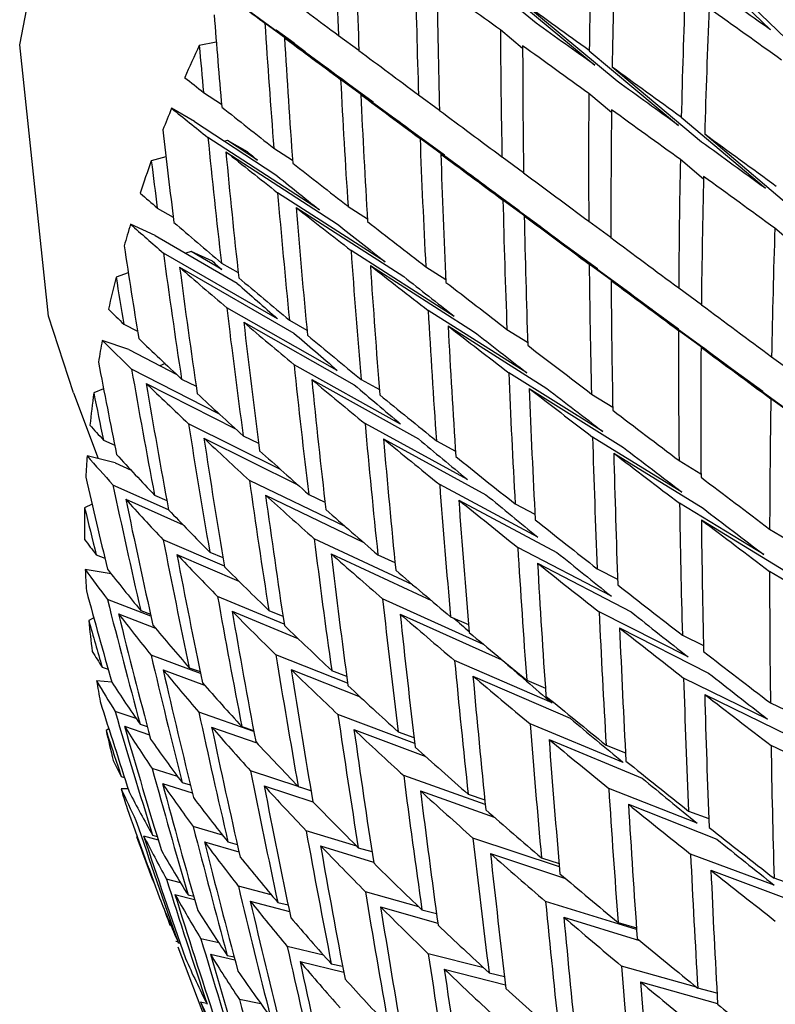
# Model space of a CAD drawing. Units: millimetres. Extents: x 2832 to 13153, y 1303 to 8593.
# Drawn here: x 6025 to 6028, y 3615 to 3619 of the extents above; entities that cross this region are included whole.
import ezdxf

# ---------------------------------------------------------------- set-up
doc = ezdxf.new("R2010")
doc.units = ezdxf.units.MM

# ---------------------------------------------------------------- blocks, each defined once
blk = doc.blocks.new('ART5465')
at = {"color": 0, "lineweight": 25}
for p, q in [((59496.5136, 42994.242), (59496.106, 42994.5784)), ((59497.1315, 42994.545), (59497.4749, 42994.2142)), ((59497.5741, 42994.1436), (59497.2306, 42994.4744)), ((59496.3671, 42994.3914), (59496.7545, 42994.0695)), ((59496.8465, 42994.0035), (59496.459, 42994.3254)), ((59495.3244, 42994.3015), (59495.6452, 42994.0672)), ((59495.8454, 42993.918), (59495.4018, 42994.2419)), ((59495.4476, 42994.2126), (59495.4464, 42994.2124)), ((59495.5676, 42994.1249), (59495.4476, 42994.2126)), ((59495.5216, 42994.1592), (59495.4476, 42994.2126)), ((59495.7036, 42994.1919), (59495.7874, 42994.1308)), ((59496.4586, 42994.1384), (59496.3675, 42994.2141)), ((59495.2027, 42994.1641), (59495.1328, 42994.1502)), ((59495.482, 42994.1822), (59495.9256, 42993.8583)), ((59496.7316, 42994.129), (59497.098, 42993.8222)), ((59497.192, 42993.7543), (59496.8256, 42994.0611)), ((59496.138, 42993.7004), (59495.7124, 42994.0108)), ((59495.1503, 42993.9576), (59495.2241, 42993.9097)), ((59495.7951, 42993.9493), (59496.2207, 42993.6388)), ((59496.0316, 42993.9481), (59496.1178, 42993.8853)), ((59496.8229, 42993.8757), (59496.7299, 42993.9536)), ((59495.1131, 42993.8388), (59495.0192, 42993.8929)), ((59495.1131, 42993.8388), (59495.4425, 42993.6234)), ((59497.1089, 42993.8559), (59497.4536, 42993.5648)), ((59497.5496, 42993.4951), (59497.2049, 42993.7862)), ((59495.6257, 42993.4766), (59495.1682, 42993.7736)), ((59495.2486, 42993.761), (59495.237, 42993.7578)), ((59495.3718, 42993.6803), (59495.2486, 42993.761)), ((59495.33, 42993.7142), (59495.2486, 42993.761)), ((59496.4446, 42993.4724), (59496.0379, 42993.7688)), ((59495.2419, 42993.7149), (59495.6993, 42993.418)), ((59495.4388, 42993.7293), (59495.5154, 42993.6799)), ((59496.1231, 42993.7055), (59496.5299, 42993.4091)), ((59494.9964, 42993.6934), (59494.9362, 42993.6773)), ((59496.3739, 42993.694), (59496.4624, 42993.6296)), ((59497.2001, 42993.6022), (59497.1051, 42993.6824)), ((59495.8947, 42993.2631), (59495.4539, 42993.5469)), ((59496.7648, 42993.2347), (59496.3777, 42993.5164)), ((59494.9609, 42993.484), (59495.0262, 42993.4464)), ((59495.5303, 42993.4866), (59495.9711, 42993.2028)), ((59495.7427, 42993.491), (59495.8221, 42993.4404)), ((59496.4654, 42993.4514), (59496.8524, 42993.1696)), ((59496.7297, 42993.43), (59496.8204, 42993.364)), ((59494.9525, 42993.3718), (59494.8508, 42993.4178)), ((59497.5893, 42993.3183), (59497.4924, 42993.4009)), ((59494.9525, 42993.3718), (59495.2884, 42993.1754)), ((59495.0991, 42993.3055), (59495.0781, 42993.2984)), ((59495.2248, 42993.232), (59495.0991, 42993.3055)), ((59495.1872, 42993.2657), (59495.0991, 42993.3055)), ((59496.1784, 42993.0401), (59495.755, 42993.3102)), ((59495.454, 42993.0297), (59494.9856, 42993.2994)), ((59495.0524, 42993.2413), (59495.5207, 42992.9717)), ((59495.2238, 42993.2584), (59495.2923, 42993.2195)), ((59495.8342, 42993.2484), (59496.2575, 42992.9783)), ((59496.0614, 42993.2433), (59496.1435, 42993.1915)), ((59497.0978, 42992.9875), (59496.7312, 42993.2541)), ((59494.8419, 42993.2183), (59494.7916, 42993.2012)), ((59496.8212, 42993.1874), (59497.1877, 42992.9208)), ((59497.0983, 42993.1567), (59497.1913, 42993.0891)), ((59495.6987, 42992.8185), (59495.2454, 42993.0752)), ((59496.4761, 42992.8082), (59496.0711, 42993.0641)), ((59495.5025, 42993.0238), (59495.5742, 42992.9839)), ((59494.8237, 42993.0078), (59494.8798, 42992.9793)), ((59495.3153, 42993.0157), (59495.7685, 42992.7591)), ((59496.1529, 42993.0007), (59496.5579, 42992.7449)), ((59496.3942, 42992.9867), (59496.479, 42992.9338)), ((59497.4429, 42992.7316), (59497.0975, 42992.9825)), ((59494.8438, 42992.9041), (59494.7352, 42992.9417)), ((59494.8438, 42992.9041), (59495.0403, 42992.8018)), ((59497.1898, 42992.9141), (59497.5351, 42992.6632)), ((59497.479, 42992.8746), (59497.5742, 42992.8055)), ((59495.2135, 42992.6411), (59494.8554, 42992.8232)), ((59494.9925, 42992.8467), (59494.971, 42992.8379)), ((59495.9584, 42992.5988), (59495.5212, 42992.842)), ((59495.0603, 42992.783), (59495.12, 42992.7534)), ((59495.594, 42992.7812), (59496.0312, 42992.538)), ((59495.7965, 42992.7807), (59495.8713, 42992.7399)), ((59496.7873, 42992.5678), (59496.4014, 42992.8089)), ((59494.7406, 42992.7426), (59494.7003, 42992.726)), ((59494.9152, 42992.7652), (59495.2816, 42992.5788)), ((59496.4857, 42992.7441), (59496.8716, 42992.503)), ((59494.6167, 42992.7262), (59494.7182, 42992.4571)), ((59496.7406, 42992.7216), (59496.8279, 42992.6677)), ((59497.7994, 42992.4674), (59497.476, 42992.702)), ((59495.4657, 42992.4127), (59495.0888, 42992.5996)), ((59496.2327, 42992.371), (59495.8124, 42992.6002)), ((59495.1518, 42992.5404), (59495.5365, 42992.3497)), ((59495.313, 42992.5502), (59495.3763, 42992.5197)), ((59495.888, 42992.5381), (59496.3083, 42992.3089)), ((59497.1112, 42992.3195), (59496.7453, 42992.5453)), ((59494.7399, 42992.533), (59494.786, 42992.5123)), ((59496.1053, 42992.5296), (59496.183, 42992.4881)), ((59494.7879, 42992.4396), (59494.6732, 42992.4684)), ((59496.8321, 42992.479), (59497.198, 42992.2532)), ((59494.7879, 42992.4396), (59494.8535, 42992.4093)), ((59497.0998, 42992.4487), (59497.1897, 42992.394)), ((59495.0073, 42992.2467), (59494.7787, 42992.3488)), ((59495.7309, 42992.1787), (59495.3384, 42992.3679)), ((59496.5209, 42992.1356), (59496.1184, 42992.3503)), ((59494.9497, 42992.307), (59494.9998, 42992.2854)), ((59495.4046, 42992.3076), (59495.8042, 42992.115)), ((59495.5815, 42992.3098), (59495.6481, 42992.2787)), ((59494.6932, 42992.2701), (59494.663, 42992.2553)), ((59494.8314, 42992.2903), (59495.0668, 42992.1851)), ((59496.1968, 42992.287), (59496.5992, 42992.0722)), ((59496.4281, 42992.271), (59496.5088, 42992.229)), ((59497.4472, 42992.0636), (59497.102, 42992.2737)), ((59497.1913, 42992.2061), (59497.5365, 42991.996)), ((59497.471, 42992.1684), (59497.5635, 42992.113)), ((59495.2359, 42992.0158), (59494.9851, 42992.1238)), ((59496.0084, 42991.9395), (59495.6038, 42992.1285)), ((59496.8224, 42991.8931), (59496.4385, 42992.093)), ((59494.7101, 42992.0632), (59494.7456, 42992.0493)), ((59495.0412, 42992.0644), (59495.2949, 42991.9552)), ((59495.1759, 42992.0741), (59495.2299, 42992.0517)), ((59495.673, 42992.0672), (59496.0843, 42991.8751)), ((59495.8651, 42992.0624), (59495.935, 42992.0308)), ((59496.5196, 42992.0284), (59496.9035, 42991.8285)), ((59494.7718, 42991.9842), (59494.6655, 42992.0018)), ((59496.7643, 42992.0054), (59496.8479, 42991.9631)), ((59497.7947, 42991.8009), (59497.4708, 42991.9948)), ((59495.4807, 42991.7789), (59495.208, 42991.8917)), ((59494.9347, 42991.8105), (59494.756, 42991.88)), ((59496.2977, 42991.6957), (59495.8845, 42991.8821)), ((59494.8016, 42991.8206), (59494.9532, 42991.7616)), ((59494.8928, 42991.8342), (59494.9327, 42991.8195)), ((59495.2674, 42991.8314), (59495.537, 42991.72)), ((59495.418, 42991.8345), (59495.4757, 42991.8117)), ((59495.9566, 42991.8198), (59496.3729, 42991.6319)), ((59496.1632, 42991.8084), (59496.2364, 42991.7766)), ((59497.1367, 42991.644), (59496.7721, 42991.8286)), ((59494.7003, 42991.8047), (59494.6799, 42991.7929)), ((59496.8558, 42991.7628), (59497.2204, 42991.5782)), ((59497.1133, 42991.7333), (59497.1998, 42991.6909)), ((59495.1376, 42991.5768), (59494.9352, 42991.6517)), ((59495.7409, 42991.5367), (59495.4469, 42991.6529)), ((59496.5789, 42991.4559), (59496.1797, 42991.6291)), ((59494.7345, 42991.6023), (59494.759, 42991.5941)), ((59494.9843, 42991.5916), (59495.1537, 42991.5289)), ((59495.092, 42991.5992), (59495.1362, 42991.5837)), ((59495.5095, 42991.5919), (59495.7926, 42991.48)), ((59495.6756, 42991.5888), (59495.737, 42991.5657)), ((59496.2547, 42991.5657), (59496.6539, 42991.3925)), ((59494.7746, 42991.5402), (59494.712, 42991.5456)), ((59496.4753, 42991.5483), (59496.5517, 42991.5166)), ((59497.4629, 42991.3888), (59497.1185, 42991.5577)), ((59497.2048, 42991.4907), (59497.5493, 42991.3218)), ((59497.4744, 42991.4553), (59497.5638, 42991.4131)), ((59494.8741, 42991.3916), (59494.7877, 42991.4206)), ((59495.3564, 42991.3384), (59495.131, 42991.4172)), ((59496.016, 42991.2897), (59495.7014, 42991.408)), ((59494.8901, 42991.3685), (59494.9194, 42991.3593)), ((59496.8702, 42991.2117), (59496.489, 42991.37)), ((59494.762, 42991.35), (59494.751, 42991.3427)), ((59494.826, 42991.3597), (59494.9283, 42991.3254)), ((59495.1835, 42991.3566), (59495.3691, 42991.2916)), ((59495.3074, 42991.3585), (59495.3556, 42991.3426)), ((59495.7671, 42991.3462), (59496.0611, 42991.2356)), ((59495.9482, 42991.3375), (59496.0131, 42991.3144)), ((59496.5668, 42991.3057), (59496.948, 42991.1474)), ((59496.8008, 42991.2827), (59496.8804, 42991.2513)), ((59497.8006, 42991.128), (59497.4769, 42991.2809)), ((59495.0435, 42991.1546), (59494.9396, 42991.1871)), ((59495.5381, 42991.113), (59495.3431, 42991.1771)), ((59494.8131, 42991.154), (59494.8261, 42991.1503)), ((59494.9816, 42991.1258), (59495.1039, 42991.0875)), ((59495.0622, 42991.1294), (59495.0961, 42991.1196)), ((59496.3055, 42991.0387), (59495.971, 42991.1575)), ((59494.8414, 42991.1031), (59494.8123, 42991.1035)), ((59495.3989, 42991.1159), (59495.5989, 42991.0502)), ((59495.5384, 42991.1126), (59495.5906, 42991.0967)), ((59495.5907, 42991.0957), (59495.5497, 42991.1092)), ((59496.0397, 42991.0949), (59496.342, 42990.9875)), ((59496.2352, 42991.0811), (59496.3035, 42991.0583)), ((59497.1741, 42990.9624), (59496.8116, 42991.1054)), ((59496.8923, 42991.04), (59497.2547, 42990.8971)), ((59497.1389, 42991.012), (59497.2217, 42990.9813)), ((59495.2284, 42990.9135), (59495.1081, 42990.9484)), ((59495.7786, 42990.8682), (59495.5709, 42990.9318)), ((59494.8777, 42990.9098), (59494.8756, 42990.9081)), ((59494.9046, 42990.9114), (59494.9643, 42990.8944)), ((59494.9417, 42990.9134), (59494.9599, 42990.9087)), ((59495.1537, 42990.8868), (59495.2955, 42990.8457)), ((59495.2505, 42990.8857), (59495.2887, 42990.8755)), ((59496.609, 42990.7841), (59496.2549, 42990.9018)), ((59494.8999, 42990.8417), (59494.9417, 42990.7307)), ((59495.6299, 42990.87), (59495.8473, 42990.8035)), ((59495.7847, 42990.8621), (59495.8406, 42990.8463)), ((59496.3267, 42990.8384), (59496.6346, 42990.736)), ((59496.536, 42990.82), (59496.6077, 42990.7979)), ((59497.49, 42990.7083), (59497.147, 42990.8357)), ((59497.2304, 42990.7694), (59497.5734, 42990.642)), ((59494.945, 42990.722), (59494.9463, 42990.7217)), ((59495.0558, 42990.7188), (59494.9982, 42990.7337)), ((59497.575, 42990.7073), (59497.4891, 42990.737)), ((59495.4282, 42990.669), (59495.293, 42990.705)), ((59496.0324, 42990.6202), (59495.814, 42990.6818)), ((59495.0332, 42990.6708), (59495.1136, 42990.6499)), ((59495.0867, 42990.6686), (59495.1099, 42990.6631)), ((59495.342, 42990.6431), (59495.5027, 42990.6003)), ((59495.4546, 42990.6378), (59495.497, 42990.6276)), ((59496.9257, 42990.5267), (59496.5528, 42990.6415)), ((59495.8762, 42990.6195), (59496.1107, 42990.5533)), ((59496.0457, 42990.6075), (59496.1054, 42990.5922)), ((59496.6275, 42990.5774), (59496.9382, 42990.4817)), ((59495.0165, 42990.5436), (59495.0123, 42990.5446)), ((59496.85, 42990.5549), (59496.9252, 42990.5338)), ((59495.0366, 42990.4793), (59495.045, 42990.4773)), ((59495.2131, 42990.4717), (59495.1395, 42990.4889)), ((59495.0455, 42990.4555), (59495.2937, 42989.7975)), ((59495.047, 42990.4728), (59495.054, 42990.4714)), ((59495.6424, 42990.4216), (59495.4937, 42990.4574)), ((59495.1782, 42990.4259), (59495.2788, 42990.4024)), ((59495.2478, 42990.4199), (59495.2757, 42990.4142)), ((59495.5461, 42990.3952), (59495.7252, 42990.3521)), ((59496.2989, 42990.3694), (59496.0718, 42990.4277)), ((59495.6741, 42990.3861), (59495.7206, 42990.3762)), ((59496.1372, 42990.3648), (59496.3884, 42990.3004)), ((59497.171, 42990.2909), (59496.8638, 42990.3772)), ((59496.3209, 42990.3491), (59496.3843, 42990.3347)), ((59496.9415, 42990.3123), (59497.2576, 42990.2234)), ((59497.2553, 42990.2665), (59497.1766, 42990.2863)), ((59495.3857, 42990.2221), (59495.2972, 42990.2403)), ((59495.1385, 42990.2302), (59495.1628, 42990.2251))]:
    blk.add_line(p, q, dxfattribs=at)
at = {"color": 0, "lineweight": 25, "flags": 128}
blk.add_lwpolyline([(59494.6167, 42992.7262), (59494.515, 42993.0409), (59494.3966, 42994.1523), (59494.6205, 42995.3114), (59495.1745, 42996.4557), (59496.0289, 42997.5236), (59497.1376, 42998.4574), (59498.4407, 42999.2069), (59499.8681, 42999.7316), (59501.3428, 43000.0033)], dxfattribs=at)
at = {"color": 0, "lineweight": 25}
for centre, radius, start, end in [((59500.0987, 42991.8034), 5.4925, 154.7052, 156.2073), ((59499.8802, 42991.8969), 5.2548, 157.6766, 158.7183), ((59499.6689, 42991.9756), 5.0294, 160.2239, 161.8168), ((59499.4669, 42992.0394), 4.8175, 163.3744, 164.4782), ((59499.2765, 42992.0891), 4.6207, 166.0728, 167.7584), ((59499.0992, 42992.1253), 4.4397, 169.4047, 170.5702), ((59498.9371, 42992.1495), 4.2758, 172.2524, 174.0274), ((59498.7914, 42992.163), 4.1295, 175.7578, 176.981), ((59498.6637, 42992.1675), 4.0017, 178.7436, 180.5988), ((59498.5546, 42992.165), 3.8925, 182.4026, 183.6749), ((59498.4651, 42992.1577), 3.8028, 185.5044, 187.4237), ((59498.3955, 42992.1477), 3.7324, 189.2835, 190.592), ((59498.346, 42992.1376), 3.6819, 192.4685, 194.4296), ((59498.3164, 42992.1296), 3.6512, 196.3224, 197.6502), ((59498.3063, 42992.1263), 3.6406, 199.5489, 201.5248)]:
    blk.add_arc(centre, radius, start, end, dxfattribs=at)
for centre, major_axis, ratio, start_param, end_param in [((59503.0983, 42988.7984), (-3.6806, 16.3477), 0.394679, 1.114306, 1.147316), ((59503.1898, 42988.5558), (-3.6806, 16.3477), 0.394679, 1.102436, 1.135658), ((59503.0983, 42988.7984), (-2.1966, 16.3346), 0.366012, 1.156199, 1.189603), ((59503.1898, 42988.5558), (-2.1966, 16.3346), 0.366012, 1.144723, 1.17828), ((59503.0983, 42988.7984), (-3.1771, 16.3758), 0.386685, 1.14372, 1.176942), ((59503.1898, 42988.5558), (10.4306, -7.9936), 0.035159, 2.310363, 2.343767), ((59503.1898, 42988.5558), (-3.1771, 16.3758), 0.386685, 1.132062, 1.165466), ((59503.0983, 42988.7984), (9.942, -7.9347), 0.072027, 2.228272, 2.260975), ((59503.1898, 42988.5558), (10.2826, -7.5701), 0.004569, 3.83183, 3.856438), ((59503.0983, 42988.7984), (10.2826, -7.5701), 0.004569, 3.880177, 3.913187), ((59503.0983, 42988.7984), (-1.7251, 16.2661), 0.353348, 1.183845, 1.217402), ((59503.0983, 42988.7984), (10.4306, -7.9936), 0.035159, 2.254007, 2.287411), ((59503.1898, 42988.5558), (-4.6992, 16.1942), 0.40593, 1.095143, 1.119751), ((59503.1898, 42988.5558), (-1.7251, 16.2661), 0.353348, 1.172522, 1.206207), ((59503.1898, 42988.5558), (10.5491, -8.4192), 0.072027, 2.194587, 2.228272), ((59503.0983, 42988.7984), (-4.1891, 16.2871), 0.401098, 1.129089, 1.162099), ((59503.0983, 42988.7984), (9.8303, -7.5335), 0.035159, 2.298887, 2.331397), ((59503.0983, 42988.7984), (-2.6815, 16.3713), 0.377127, 1.172615, 1.206019), ((59503.0983, 42988.7984), (-4.6992, 16.1942), 0.40593, 1.119141, 1.13162), ((59503.1898, 42988.5558), (10.2826, -7.5701), 0.004569, 3.868307, 3.901529), ((59503.1898, 42988.5558), (-4.1891, 16.2871), 0.401098, 1.117219, 1.150441), ((59503.1898, 42988.5558), (9.6908, -7.1344), 0.004569, 3.802849, 3.810573), ((59503.1898, 42988.5558), (10.4306, -7.9936), 0.035159, 2.26533, 2.298887), ((59503.1898, 42988.5558), (-2.6815, 16.3713), 0.377127, 1.161139, 1.194697), ((59503.0983, 42988.7984), (10.2826, -7.5701), 0.004569, 3.924845, 3.958067), ((59503.1898, 42988.5558), (9.6908, -7.1344), 0.004569, 3.823427, 3.855713), ((59503.0983, 42988.7984), (10.4306, -7.9936), 0.035159, 2.209127, 2.242685), ((59503.0983, 42988.7984), (10.1059, -7.1495), 0.047467, 3.829128, 3.841607), ((59503.0983, 42988.7984), (-3.6806, 16.3477), 0.394679, 1.158974, 1.192196), ((59503.0983, 42988.7984), (9.8303, -7.5335), 0.035159, 2.254007, 2.28671), ((59503.1898, 42988.5558), (10.2826, -7.5701), 0.004569, 3.913187, 3.946591), ((59503.1898, 42988.5558), (-3.6806, 16.3477), 0.394679, 1.147316, 1.18072), ((59503.0983, 42988.7984), (-2.1966, 16.3346), 0.366012, 1.200925, 1.234483), ((59503.1898, 42988.5558), (10.1059, -7.1495), 0.047467, 3.80513, 3.829738), ((59503.0983, 42988.7984), (10.1059, -7.1495), 0.047467, 3.853477, 3.886487), ((59503.0983, 42988.7984), (10.2826, -7.5701), 0.004569, 3.969543, 4.002947), ((59503.1898, 42988.5558), (-2.1966, 16.3346), 0.366012, 1.189603, 1.223287), ((59503.1898, 42988.5558), (10.4306, -7.9936), 0.035159, 2.220322, 2.254007), ((59503.1898, 42988.5558), (9.6908, -7.1344), 0.004569, 3.868307, 3.900817), ((59503.1898, 42988.5558), (-5.2073, 16.0696), 0.409167, 1.109263, 1.13387), ((59503.0983, 42988.7984), (10.4306, -7.9936), 0.035159, 2.164247, 2.197932), ((59503.0983, 42988.7984), (-4.6992, 16.1942), 0.40593, 1.14349, 1.1765), ((59503.0983, 42988.7984), (-3.1771, 16.3758), 0.386685, 1.188418, 1.221822), ((59503.0983, 42988.7984), (9.8303, -7.5335), 0.035159, 2.209127, 2.241993), ((59503.1898, 42988.5558), (10.1059, -7.1495), 0.047467, 3.841607, 3.87483), ((59503.1898, 42988.5558), (-4.6992, 16.1942), 0.40593, 1.13162, 1.164842), ((59503.1898, 42988.5558), (9.5243, -6.7381), 0.047467, 3.776149, 3.783874), ((59503.1898, 42988.5558), (10.2826, -7.5701), 0.004569, 3.958067, 3.991624), ((59503.1898, 42988.5558), (-3.1771, 16.3758), 0.386685, 1.176942, 1.2105), ((59503.0983, 42988.7984), (-5.2073, 16.0696), 0.409167, 1.13326, 1.14574), ((59503.0983, 42988.7984), (10.1059, -7.1495), 0.047467, 3.898145, 3.931367), ((59503.0983, 42988.7984), (-1.7251, 16.2661), 0.353348, 1.228597, 1.262282), ((59503.1898, 42988.5558), (9.5243, -6.7381), 0.047467, 3.796728, 3.829013), ((59503.1898, 42988.5558), (9.6908, -7.1344), 0.004569, 3.913187, 3.94589), ((59503.0983, 42988.7984), (10.2826, -7.5701), 0.004569, 4.014269, 4.047827), ((59503.1898, 42988.5558), (-1.7251, 16.2661), 0.353348, 1.217402, 1.251189), ((59503.1898, 42988.5558), (10.4306, -7.9936), 0.035159, 2.17534, 2.209127), ((59503.0983, 42988.7984), (9.9015, -6.7325), 0.093908, 3.801983, 3.814462), ((59503.0983, 42988.7984), (-4.1891, 16.2871), 0.401098, 1.173757, 1.206979), ((59503.0983, 42988.7984), (-2.6815, 16.3713), 0.377127, 1.217341, 1.250899), ((59503.1898, 42988.5558), (10.1059, -7.1495), 0.047467, 3.886487, 3.919891), ((59503.1898, 42988.5558), (-4.1891, 16.2871), 0.401098, 1.162099, 1.195503), ((59503.0983, 42988.7984), (9.9015, -6.7325), 0.093908, 3.826332, 3.859342), ((59503.0983, 42988.7984), (10.1059, -7.1495), 0.047467, 3.942843, 3.976247), ((59503.1898, 42988.5558), (10.2826, -7.5701), 0.004569, 4.002947, 4.036632), ((59503.1898, 42988.5558), (-2.6815, 16.3713), 0.377127, 1.206019, 1.239704), ((59503.1898, 42988.5558), (9.9015, -6.7325), 0.093908, 3.777985, 3.802593), ((59503.1898, 42988.5558), (9.5243, -6.7381), 0.047467, 3.841607, 3.874118), ((59503.1898, 42988.5558), (9.6908, -7.1344), 0.004569, 3.958067, 3.990933), ((59503.0983, 42988.7984), (-1.269, 16.1663), 0.339136, 1.255593, 1.289381), ((59503.0983, 42988.7984), (10.2826, -7.5701), 0.004569, 4.059022, 4.092707), ((59503.1898, 42988.5558), (-5.7099, 15.9139), 0.410801, 1.12321, 1.147817), ((59503.0983, 42988.7984), (-3.6806, 16.3477), 0.394679, 1.203672, 1.237076), ((59503.0983, 42988.7984), (-5.2073, 16.0696), 0.409167, 1.15761, 1.19062), ((59503.1898, 42988.5558), (9.3317, -6.345), 0.093908, 3.749004, 3.756728), ((59503.1898, 42988.5558), (9.9015, -6.7325), 0.093908, 3.814462, 3.847684), ((59503.1898, 42988.5558), (-5.2073, 16.0696), 0.409167, 1.14574, 1.178962), ((59503.1898, 42988.5558), (10.1059, -7.1495), 0.047467, 3.931367, 3.964925), ((59503.1898, 42988.5558), (-3.6806, 16.3477), 0.394679, 1.192196, 1.225754), ((59503.0983, 42988.7984), (-2.1966, 16.3346), 0.366012, 1.245678, 1.279362), ((59503.0983, 42988.7984), (-5.7099, 15.9139), 0.410801, 1.147207, 1.159687), ((59503.0983, 42988.7984), (9.9015, -6.7325), 0.093908, 3.871, 3.904222), ((59503.1898, 42988.5558), (9.5243, -6.7381), 0.047467, 3.886487, 3.91919), ((59503.0983, 42988.7984), (10.1059, -7.1495), 0.047467, 3.98757, 4.021127), ((59503.1898, 42988.5558), (10.2826, -7.5701), 0.004569, 4.047827, 4.081614), ((59503.1898, 42988.5558), (-2.1966, 16.3346), 0.366012, 1.234483, 1.26827), ((59503.1898, 42988.5558), (9.3317, -6.345), 0.093908, 3.769582, 3.801868), ((59503.1898, 42988.5558), (9.6908, -7.1344), 0.004569, 4.002947, 4.035948), ((59503.0983, 42988.7984), (9.6705, -6.3197), 0.144336, 3.774409, 3.786888), ((59503.0983, 42988.7984), (-4.6992, 16.1942), 0.40593, 1.188158, 1.22138), ((59503.0983, 42988.7984), (-3.1771, 16.3758), 0.386685, 1.233144, 1.266702), ((59503.0983, 42988.7984), (10.2826, -7.5701), 0.004569, 4.103799, 4.137587), ((59503.1898, 42988.5558), (9.9015, -6.7325), 0.093908, 3.859342, 3.892746), ((59503.1898, 42988.5558), (-4.6992, 16.1942), 0.40593, 1.1765, 1.209904), ((59503.1898, 42988.5558), (10.1059, -7.1495), 0.047467, 3.976247, 4.009932), ((59503.1898, 42988.5558), (-3.1771, 16.3758), 0.386685, 1.221822, 1.255507), ((59503.1898, 42988.5558), (9.5243, -6.7381), 0.047467, 3.931367, 3.964233), ((59503.0983, 42988.7984), (-1.7251, 16.2661), 0.353348, 1.273375, 1.307162), ((59503.1898, 42988.5558), (9.6705, -6.3197), 0.144336, 3.750411, 3.775019), ((59503.0983, 42988.7984), (9.6705, -6.3197), 0.144336, 3.798758, 3.831768), ((59503.1898, 42988.5558), (9.3317, -6.345), 0.093908, 3.814462, 3.846972), ((59503.0983, 42988.7984), (9.9015, -6.7325), 0.093908, 3.915698, 3.949102), ((59503.0983, 42988.7984), (10.1059, -7.1495), 0.047467, 4.032322, 4.066007), ((59503.1898, 42988.5558), (9.6908, -7.1344), 0.004569, 4.047827, 4.080937), ((59503.1898, 42988.5558), (-1.7251, 16.2661), 0.353348, 1.262282, 1.296148), ((59503.1898, 42988.5558), (10.2826, -7.5701), 0.004569, 4.092707, 4.126572), ((59503.1898, 42988.5558), (-6.2034, 15.7284), 0.41083, 1.137097, 1.161704), ((59503.0983, 42988.7984), (-5.7099, 15.9139), 0.410801, 1.171556, 1.204567), ((59503.0983, 42988.7984), (-4.1891, 16.2871), 0.401098, 1.218455, 1.251859), ((59503.1898, 42988.5558), (9.9015, -6.7325), 0.093908, 3.904222, 3.937779), ((59503.1898, 42988.5558), (-4.1891, 16.2871), 0.401098, 1.206979, 1.240536), ((59503.0983, 42988.7984), (-2.6815, 16.3713), 0.377127, 1.262094, 1.295779), ((59503.1898, 42988.5558), (9.6705, -6.3197), 0.144336, 3.786888, 3.82011), ((59503.1898, 42988.5558), (-5.7099, 15.9139), 0.410801, 1.159687, 1.192909), ((59503.1898, 42988.5558), (9.3317, -6.345), 0.093908, 3.859342, 3.892045), ((59503.1898, 42988.5558), (10.1059, -7.1495), 0.047467, 4.021127, 4.054914), ((59503.1898, 42988.5558), (-2.6815, 16.3713), 0.377127, 1.250899, 1.284686), ((59503.1898, 42988.5558), (9.5243, -6.7381), 0.047467, 3.976247, 4.009248), ((59503.0983, 42988.7984), (-6.2034, 15.7284), 0.41083, 1.161094, 1.173574), ((59503.0983, 42988.7984), (9.6705, -6.3197), 0.144336, 3.843426, 3.876648), ((59503.0983, 42988.7984), (9.9015, -6.7325), 0.093908, 3.960424, 3.993982), ((59503.0983, 42988.7984), (-1.269, 16.1663), 0.339136, 1.300395, 1.33426), ((59503.0983, 42988.7984), (10.1059, -7.1495), 0.047467, 4.0771, 4.110887), ((59503.0983, 42988.7984), (9.4139, -5.9115), 0.199287, 3.746413, 3.758892), ((59503.0983, 42988.7984), (-5.2073, 16.0696), 0.409167, 1.202278, 1.2355), ((59503.0983, 42988.7984), (-3.6806, 16.3477), 0.394679, 1.248398, 1.281956), ((59503.1898, 42988.5558), (9.6705, -6.3197), 0.144336, 3.831768, 3.865172), ((59503.1898, 42988.5558), (-5.2073, 16.0696), 0.409167, 1.19062, 1.224024), ((59503.1898, 42988.5558), (9.9015, -6.7325), 0.093908, 3.949102, 3.982787), ((59503.1898, 42988.5558), (-3.6806, 16.3477), 0.394679, 1.237076, 1.270761), ((59503.1898, 42988.5558), (9.3317, -6.345), 0.093908, 3.904222, 3.937088), ((59503.0983, 42988.7984), (-2.1966, 16.3346), 0.366012, 1.290455, 1.324242), ((59503.1898, 42988.5558), (9.5243, -6.7381), 0.047467, 4.021127, 4.054237), ((59503.1898, 42988.5558), (9.4139, -5.9115), 0.199287, 3.722415, 3.747023), ((59503.0983, 42988.7984), (9.4139, -5.9115), 0.199287, 3.770762, 3.803772), ((59503.0983, 42988.7984), (9.6705, -6.3197), 0.144336, 3.888124, 3.921528), ((59503.0983, 42988.7984), (9.9015, -6.7325), 0.093908, 4.005177, 4.038862), ((59503.1898, 42988.5558), (10.1059, -7.1495), 0.047467, 4.066007, 4.099873), ((59503.1898, 42988.5558), (-2.1966, 16.3346), 0.366012, 1.279362, 1.313228), ((59503.1898, 42988.5558), (-6.6841, 15.5144), 0.409252, 1.15104, 1.175647), ((59503.0983, 42988.7984), (10.1059, -7.1495), 0.047467, 4.121901, 4.155767), ((59503.0983, 42988.7984), (-6.2034, 15.7284), 0.41083, 1.185444, 1.218454), ((59503.0983, 42988.7984), (-4.6992, 16.1942), 0.40593, 1.232856, 1.26626), ((59503.0983, 42988.7984), (-3.1771, 16.3758), 0.386685, 1.277897, 1.311582), ((59503.1898, 42988.5558), (9.6705, -6.3197), 0.144336, 3.876648, 3.910205), ((59503.1898, 42988.5558), (-4.6992, 16.1942), 0.40593, 1.22138, 1.254937), ((59503.1898, 42988.5558), (9.3317, -6.345), 0.093908, 3.949102, 3.982103), ((59503.0983, 42988.7984), (-6.6841, 15.5144), 0.409252, 1.175037, 1.187517), ((59503.1898, 42988.5558), (9.4139, -5.9115), 0.199287, 3.758892, 3.792114), ((59503.1898, 42988.5558), (-6.2034, 15.7284), 0.41083, 1.173574, 1.206796), ((59503.1898, 42988.5558), (9.9015, -6.7325), 0.093908, 3.993982, 4.027769), ((59503.1898, 42988.5558), (-3.1771, 16.3758), 0.386685, 1.266702, 1.300489), ((59503.0983, 42988.7984), (-1.7251, 16.2661), 0.353348, 1.318176, 1.352042), ((59503.1898, 42988.5558), (9.5243, -6.7381), 0.047467, 4.066007, 4.0992), ((59503.0983, 42988.7984), (9.4139, -5.9115), 0.199287, 3.81543, 3.848652), ((59503.0983, 42988.7984), (9.6705, -6.3197), 0.144336, 3.93285, 3.966408), ((59503.0983, 42988.7984), (9.9015, -6.7325), 0.093908, 4.049954, 4.083742), ((59503.1898, 42988.5558), (10.1059, -7.1495), 0.047467, 4.110887, 4.144808), ((59503.1898, 42988.5558), (-1.7251, 16.2661), 0.353348, 1.307162, 1.341083), ((59503.0983, 42988.7984), (9.1328, -5.5085), 0.25941, 3.717986, 3.730466), ((59503.0983, 42988.7984), (-5.7099, 15.9139), 0.410801, 1.216225, 1.249447), ((59503.0983, 42988.7984), (-4.1891, 16.2871), 0.401098, 1.263181, 1.296739), ((59503.0983, 42988.7984), (-2.6815, 16.3713), 0.377127, 1.306871, 1.340659), ((59503.1898, 42988.5558), (9.4139, -5.9115), 0.199287, 3.803772, 3.837176), ((59503.1898, 42988.5558), (-5.7099, 15.9139), 0.410801, 1.204567, 1.237971), ((59503.1898, 42988.5558), (9.6705, -6.3197), 0.144336, 3.921528, 3.955213), ((59503.1898, 42988.5558), (-4.1891, 16.2871), 0.401098, 1.251859, 1.285544), ((59503.1898, 42988.5558), (9.3317, -6.345), 0.093908, 3.993982, 4.027092), ((59503.0983, 42988.7984), (9.4139, -5.9115), 0.199287, 3.860128, 3.893532), ((59503.1898, 42988.5558), (9.9015, -6.7325), 0.093908, 4.038862, 4.072728), ((59503.1898, 42988.5558), (-2.6815, 16.3713), 0.377127, 1.295779, 1.329645), ((59503.1898, 42988.5558), (9.1328, -5.5085), 0.25941, 3.693989, 3.718596), ((59503.0983, 42988.7984), (9.1328, -5.5085), 0.25941, 3.742335, 3.775346), ((59503.0983, 42988.7984), (9.6705, -6.3197), 0.144336, 3.977603, 4.011288), ((59503.0983, 42988.7984), (-1.269, 16.1663), 0.339136, 1.345219, 1.37914), ((59503.0983, 42988.7984), (9.9015, -6.7325), 0.093908, 4.094756, 4.128621), ((59503.1898, 42988.5558), (-7.1487, 15.2734), 0.406072, 1.165152, 1.189759), ((59503.0983, 42988.7984), (-5.2073, 16.0696), 0.409167, 1.246976, 1.28038), ((59503.0983, 42988.7984), (-6.6841, 15.5144), 0.409252, 1.199386, 1.232397), ((59503.0983, 42988.7984), (-3.6806, 16.3477), 0.394679, 1.293151, 1.326836), ((59503.1898, 42988.5558), (9.1328, -5.5085), 0.25941, 3.730466, 3.763688), ((59503.1898, 42988.5558), (-6.6841, 15.5144), 0.409252, 1.187517, 1.220739), ((59503.1898, 42988.5558), (9.4139, -5.9115), 0.199287, 3.848652, 3.88221), ((59503.1898, 42988.5558), (-5.2073, 16.0696), 0.409167, 1.2355, 1.269057), ((59503.1898, 42988.5558), (9.6705, -6.3197), 0.144336, 3.966408, 4.000195), ((59503.1898, 42988.5558), (-3.6806, 16.3477), 0.394679, 1.281956, 1.315743), ((59503.0983, 42988.7984), (-2.1966, 16.3346), 0.366012, 1.335256, 1.369122), ((59503.1898, 42988.5558), (9.3317, -6.345), 0.093908, 4.038862, 4.072055), ((59503.0983, 42988.7984), (-7.1487, 15.2734), 0.406072, 1.189149, 1.201629), ((59503.0983, 42988.7984), (9.1328, -5.5085), 0.25941, 3.787003, 3.820225), ((59503.0983, 42988.7984), (9.4139, -5.9115), 0.199287, 3.904854, 3.938412), ((59503.1898, 42988.5558), (9.1139, -5.9559), 0.144336, 3.933695, 3.944185), ((59503.0983, 42988.7984), (9.6705, -6.3197), 0.144336, 4.02238, 4.056168), ((59503.1898, 42988.5558), (9.9015, -6.7325), 0.093908, 4.083742, 4.117663), ((59503.1898, 42988.5558), (-2.1966, 16.3346), 0.366012, 1.324242, 1.358164), ((59503.0983, 42988.7984), (8.8286, -5.1109), 0.325493, 3.689092, 3.701572), ((59503.0983, 42988.7984), (-6.2034, 15.7284), 0.41083, 1.230112, 1.263334), ((59503.0983, 42988.7984), (-4.6992, 16.1942), 0.40593, 1.277582, 1.31114), ((59503.0983, 42988.7984), (9.9015, -6.7325), 0.093908, 4.13958, 4.173501), ((59503.0983, 42988.7984), (-3.1771, 16.3758), 0.386685, 1.322674, 1.356462), ((59503.1898, 42988.5558), (9.1139, -5.9559), 0.144336, 3.966408, 3.999518), ((59503.1898, 42988.5558), (9.1328, -5.5085), 0.25941, 3.775346, 3.808749), ((59503.1898, 42988.5558), (-6.2034, 15.7284), 0.41083, 1.218454, 1.251858), ((59503.1898, 42988.5558), (9.4139, -5.9115), 0.199287, 3.893532, 3.927217), ((59503.1898, 42988.5558), (-4.6992, 16.1942), 0.40593, 1.26626, 1.299945), ((59503.1898, 42988.5558), (9.6705, -6.3197), 0.144336, 4.011288, 4.045153), ((59503.1898, 42988.5558), (-3.1771, 16.3758), 0.386685, 1.311582, 1.345448), ((59503.1898, 42988.5558), (9.3317, -6.345), 0.093908, 4.083742, 4.116994), ((59503.1898, 42988.5558), (8.8286, -5.1109), 0.325493, 3.665095, 3.689702), ((59503.0983, 42988.7984), (8.8286, -5.1109), 0.325493, 3.713441, 3.746451), ((59503.0983, 42988.7984), (9.1328, -5.5085), 0.25941, 3.831702, 3.865105), ((59503.0983, 42988.7984), (9.4139, -5.9115), 0.199287, 3.949607, 3.983292), ((59503.0983, 42988.7984), (-1.7251, 16.2661), 0.353348, 1.363, 1.396922), ((59503.1898, 42988.5558), (9.9015, -6.7325), 0.093908, 4.128621, 4.162576), ((59503.1898, 42988.5558), (-1.7251, 16.2661), 0.353348, 1.352042, 1.385996), ((59503.1898, 42988.5558), (-7.5938, 15.0072), 0.401297, 1.179541, 1.204148), ((59503.0983, 42988.7984), (9.6705, -6.3197), 0.144336, 4.067182, 4.101047), ((59503.0983, 42988.7984), (-7.1487, 15.2734), 0.406072, 1.213498, 1.246509), ((59503.0983, 42988.7984), (-5.7099, 15.9139), 0.410801, 1.260923, 1.294327), ((59503.0983, 42988.7984), (-4.1891, 16.2871), 0.401098, 1.307934, 1.341619), ((59503.0983, 42988.7984), (-2.6815, 16.3713), 0.377127, 1.351673, 1.385539), ((59503.1898, 42988.5558), (9.1139, -5.9559), 0.144336, 4.011288, 4.044481), ((59503.0983, 42988.7984), (-7.5938, 15.0072), 0.401297, 1.203538, 1.216018), ((59503.1898, 42988.5558), (8.8286, -5.1109), 0.325493, 3.701572, 3.734794), ((59503.1898, 42988.5558), (-7.1487, 15.2734), 0.406072, 1.201629, 1.234851), ((59503.1898, 42988.5558), (9.1328, -5.5085), 0.25941, 3.820225, 3.853783), ((59503.1898, 42988.5558), (-5.7099, 15.9139), 0.410801, 1.249447, 1.283004), ((59503.1898, 42988.5558), (9.4139, -5.9115), 0.199287, 3.938412, 3.972199), ((59503.1898, 42988.5558), (-4.1891, 16.2871), 0.401098, 1.296739, 1.330526), ((59503.0983, 42988.7984), (8.8286, -5.1109), 0.325493, 3.758109, 3.791331), ((59503.0983, 42988.7984), (9.1328, -5.5085), 0.25941, 3.876428, 3.909985), ((59503.1898, 42988.5558), (9.6705, -6.3197), 0.144336, 4.056168, 4.090089), ((59503.1898, 42988.5558), (-2.6815, 16.3713), 0.377127, 1.340659, 1.37458), ((59503.0983, 42988.7984), (9.4139, -5.9115), 0.199287, 3.994384, 4.028172), ((59503.0983, 42988.7984), (-1.269, 16.1663), 0.339136, 1.390066, 1.42402), ((59503.0983, 42988.7984), (8.5025, -4.7187), 0.398504, 3.659642, 3.672121), ((59503.0983, 42988.7984), (9.6705, -6.3197), 0.144336, 4.112006, 4.145927), ((59503.0983, 42988.7984), (-6.6841, 15.5144), 0.409252, 1.244055, 1.277277), ((59503.0983, 42988.7984), (-5.2073, 16.0696), 0.409167, 1.291702, 1.32526), ((59503.1898, 42988.5558), (8.8286, -5.1109), 0.325493, 3.746451, 3.779855), ((59503.1898, 42988.5558), (-6.6841, 15.5144), 0.409252, 1.232397, 1.265801), ((59503.0983, 42988.7984), (-3.6806, 16.3477), 0.394679, 1.337929, 1.371716), ((59503.1898, 42988.5558), (9.1139, -5.9559), 0.144336, 4.056168, 4.08942), ((59503.1898, 42988.5558), (8.5025, -4.7187), 0.398504, 3.635644, 3.660252), ((59503.0983, 42988.7984), (8.5025, -4.7187), 0.398504, 3.683991, 3.717001), ((59503.1898, 42988.5558), (9.1328, -5.5085), 0.25941, 3.865105, 3.89879), ((59503.1898, 42988.5558), (-5.2073, 16.0696), 0.409167, 1.28038, 1.314065), ((59503.1898, 42988.5558), (9.4139, -5.9115), 0.199287, 3.983292, 4.017158), ((59503.1898, 42988.5558), (-3.6806, 16.3477), 0.394679, 1.326836, 1.360702), ((59503.0983, 42988.7984), (-2.1966, 16.3346), 0.366012, 1.380081, 1.414002), ((59503.0983, 42988.7984), (8.8286, -5.1109), 0.325493, 3.802807, 3.836211), ((59503.0983, 42988.7984), (9.1328, -5.5085), 0.25941, 3.92118, 3.954865), ((59503.1898, 42988.5558), (-8.0165, 14.7177), 0.394934, 1.194308, 1.218916), ((59503.0983, 42988.7984), (9.4139, -5.9115), 0.199287, 4.039186, 4.073052), ((59503.1898, 42988.5558), (9.6705, -6.3197), 0.144336, 4.101047, 4.135002), ((59503.1898, 42988.5558), (-2.1966, 16.3346), 0.366012, 1.369122, 1.403077), ((59503.0983, 42988.7984), (-7.5938, 15.0072), 0.401297, 1.227888, 1.260898), ((59503.0983, 42988.7984), (-6.2034, 15.7284), 0.41083, 1.27481, 1.308214), ((59503.0983, 42988.7984), (-4.6992, 16.1942), 0.40593, 1.322335, 1.35602), ((59503.0983, 42988.7984), (9.6705, -6.3197), 0.144336, 4.156853, 4.190807), ((59503.0983, 42988.7984), (-8.0165, 14.7177), 0.394934, 1.218306, 1.230786), ((59503.1898, 42988.5558), (-7.5938, 15.0072), 0.401297, 1.216018, 1.24924), ((59503.1898, 42988.5558), (8.5025, -4.7187), 0.398504, 3.672121, 3.705344), ((59503.1898, 42988.5558), (8.8286, -5.1109), 0.325493, 3.791331, 3.824889), ((59503.1898, 42988.5558), (-6.2034, 15.7284), 0.41083, 1.263334, 1.296891), ((59503.0983, 42988.7984), (-3.1771, 16.3758), 0.386685, 1.367476, 1.401342), ((59503.1898, 42988.5558), (9.1139, -5.9559), 0.144336, 4.101047, 4.134335), ((59503.0983, 42988.7984), (8.5025, -4.7187), 0.398504, 3.728659, 3.761881), ((59503.1898, 42988.5558), (9.1328, -5.5085), 0.25941, 3.909985, 3.943772), ((59503.1898, 42988.5558), (-4.6992, 16.1942), 0.40593, 1.31114, 1.344927), ((59503.0983, 42988.7984), (8.8286, -5.1109), 0.325493, 3.847534, 3.881091), ((59503.0983, 42988.7984), (9.1328, -5.5085), 0.25941, 3.965958, 3.999745), ((59503.1898, 42988.5558), (9.4139, -5.9115), 0.199287, 4.028172, 4.062093), ((59503.1898, 42988.5558), (-3.1771, 16.3758), 0.386685, 1.356462, 1.390383), ((59503.0983, 42988.7984), (-1.7251, 16.2661), 0.353348, 1.407847, 1.441802), ((59503.1898, 42988.5558), (-1.7251, 16.2661), 0.353348, 1.396922, 1.430887), ((59503.1898, 42988.5558), (9.6705, -6.3197), 0.144336, 4.145927, 4.179893), ((59503.0983, 42988.7984), (-7.1487, 15.2734), 0.406072, 1.258166, 1.291388), ((59503.0983, 42988.7984), (9.4139, -5.9115), 0.199287, 4.08401, 4.117931), ((59503.0983, 42988.7984), (-5.7099, 15.9139), 0.410801, 1.305649, 1.339206), ((59503.0983, 42988.7984), (-4.1891, 16.2871), 0.401098, 1.352711, 1.386498), ((59503.0983, 42988.7984), (8.1565, -4.3312), 0.479641, 3.653787, 3.686797), ((59503.1898, 42988.5558), (8.5025, -4.7187), 0.398504, 3.717001, 3.750405), ((59503.1898, 42988.5558), (-7.1487, 15.2734), 0.406072, 1.246509, 1.279912), ((59503.1898, 42988.5558), (8.8286, -5.1109), 0.325493, 3.836211, 3.869896), ((59503.1898, 42988.5558), (-5.7099, 15.9139), 0.410801, 1.294327, 1.328011), ((59503.0983, 42988.7984), (-2.6815, 16.3713), 0.377127, 1.396497, 1.430418), ((59503.1898, 42988.5558), (8.1565, -4.3312), 0.479641, 3.618086, 3.630048), ((59503.0983, 42988.7984), (8.5025, -4.7187), 0.398504, 3.773357, 3.806761), ((59503.1898, 42988.5558), (9.1328, -5.5085), 0.25941, 3.954865, 3.988731), ((59503.1898, 42988.5558), (-4.1891, 16.2871), 0.401098, 1.341619, 1.375484), ((59503.0983, 42988.7984), (8.8286, -5.1109), 0.325493, 3.892286, 3.925971), ((59503.1898, 42988.5558), (9.4139, -5.9115), 0.199287, 4.073052, 4.107006), ((59503.1898, 42988.5558), (-2.6815, 16.3713), 0.377127, 1.385539, 1.419493), ((59503.0983, 42988.7984), (9.1328, -5.5085), 0.25941, 4.010759, 4.044625), ((59503.0983, 42988.7984), (-6.6841, 15.5144), 0.409252, 1.288753, 1.322157), ((59503.0983, 42988.7984), (9.4139, -5.9115), 0.199287, 4.128857, 4.162811), ((59503.0983, 42988.7984), (-5.2073, 16.0696), 0.409167, 1.336455, 1.37014), ((59503.0983, 42988.7984), (8.1565, -4.3312), 0.479641, 3.698455, 3.731677), ((59503.1898, 42988.5558), (8.5025, -4.7187), 0.398504, 3.761881, 3.795439), ((59503.1898, 42988.5558), (-6.6841, 15.5144), 0.409252, 1.277277, 1.310834), ((59503.1898, 42988.5558), (8.8286, -5.1109), 0.325493, 3.881091, 3.914878), ((59503.1898, 42988.5558), (-5.2073, 16.0696), 0.409167, 1.32526, 1.359047), ((59503.0983, 42988.7984), (-3.6806, 16.3477), 0.394679, 1.38273, 1.416596), ((59503.0983, 42988.7984), (8.5025, -4.7187), 0.398504, 3.818084, 3.851641), ((59503.1898, 42988.5558), (9.1328, -5.5085), 0.25941, 3.999745, 4.033666), ((59503.1898, 42988.5558), (-3.6806, 16.3477), 0.394679, 1.371716, 1.405637), ((59503.0983, 42988.7984), (-2.1966, 16.3346), 0.366012, 1.424927, 1.458882), ((59503.0983, 42988.7984), (8.8286, -5.1109), 0.325493, 3.937064, 3.970851), ((59503.0983, 42988.7984), (9.1328, -5.5085), 0.25941, 4.055583, 4.089505), ((59503.1898, 42988.5558), (-2.1966, 16.3346), 0.366012, 1.414002, 1.447968), ((59503.1898, 42988.5558), (9.4139, -5.9115), 0.199287, 4.117931, 4.151897), ((59503.0983, 42988.7984), (-6.2034, 15.7284), 0.41083, 1.319536, 1.353094), ((59503.1898, 42988.5558), (-7.5938, 15.0072), 0.401297, 1.260898, 1.294302), ((59503.1898, 42988.5558), (8.1565, -4.3312), 0.479641, 3.686797, 3.720201), ((59503.0983, 42988.7984), (9.4139, -5.9115), 0.199287, 4.173726, 4.199838)]:
    blk.add_ellipse(centre, major_axis=major_axis, ratio=ratio, start_param=start_param, end_param=end_param, dxfattribs=at)

msp = doc.modelspace()

# ---------------------------------------------------------------- block references
msp.add_blockref('ART5465', (-53469.4469, -39374.9512))

doc.saveas('drawing.dxf')
